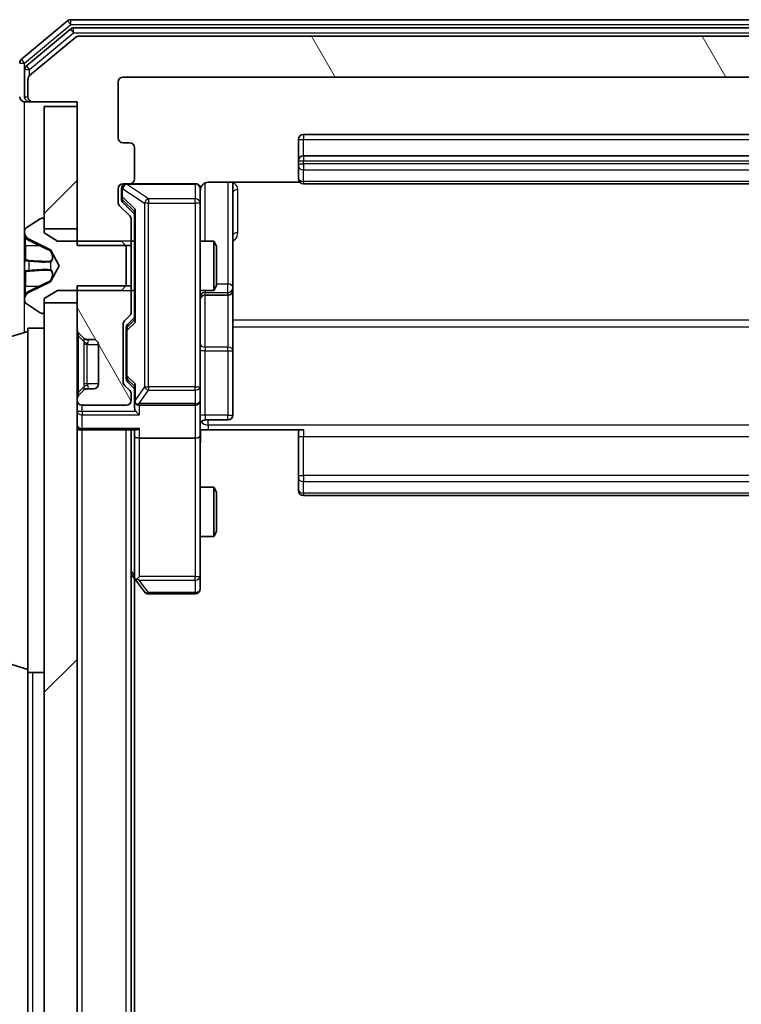
# Model space of a CAD drawing. Units: millimetres. Extents: x 0 to 7935, y 0 to 1826.
# Drawn here: x 458 to 502, y 1146 to 1206 of the extents above; entities that cross this region are included whole.
import ezdxf

# ---------------------------------------------------------------- set-up
doc = ezdxf.new("R2010")
doc.units = ezdxf.units.MM
doc.header["$LTSCALE"] = 0.666667
doc.layers.get('Defpoints').update_dxf_attribs({"lineweight": 25})
for name, color, linetype, lineweight in [('Dimension (ISO)', 7, 'Continuous', 18), ('Dimension (ISO) @ 1', 7, 'Continuous', 18), ('Hatch (ISO)', 1, 'Continuous', 18), ('Visible (ISO)', 7, 'Continuous', 35), ('Visible Narrow (ISO)', 7, 'Continuous', 25)]:
    doc.layers.add(name, color=color, linetype=linetype, lineweight=lineweight)
doc.styles.add('Note Text (TK)', font='MS PGothic.ttf')
doc.dimstyles.new('Default - Method 1b (TK)', dxfattribs={"dimscale": 0.666667, "dimtxt": 2.5, "dimasz": 2.5, "dimexe": 1, "dimexo": 1.5, "dimgap": 1, "dimtad": 1, "dimtoh": 1, "dimrnd": 1e-08, "dimdsep": 46, "dimtxsty": 'Note Text (TK)', "dimcen": 0.09, "dimdle": 5, "dimclrd": 100, "dimclre": 100, "dimclrt": 7, "dimadec": 1, "dimazin": 1, "dimtfac": 1, "dimtmove": 0, "dimatfit": 3, "dimfxl": 1, "dimtolj": 1, "dimlwd": -1, "dimlwe": -1, "dimarcsym": 0})
pattern_1 = [(45, (176.417, -52), (-14.5929, 14.5929), [])]
pattern_2 = [(120.0002, (176.417, -52), (-17.87257, -10.3188), [])]

# ---------------------------------------------------------------- blocks, each defined once
blk = doc.blocks.new('*D74')
at = {"layer": 'Defpoints', "color": 0}
for p in [(464.049, 1202.273), (381.091, 959.273), (464.049, 959.273)]:
    blk.add_point(p, dxfattribs=at)
at = {"layer": 'Dimension (ISO)', "color": 100}
for p, q in [((454.299, 1202.273), (374.591, 1202.273)), ((381.091, 1186.023), (381.091, 975.523)), ((454.299, 959.273), (374.591, 959.273))]:
    blk.add_line(p, q, dxfattribs=at)
for points in [[(378.383, 1186.023), (383.799, 1186.023), (381.091, 1202.273)], [(378.383, 975.523), (383.799, 975.523), (381.091, 959.273)]]:
    blk.add_solid(points, dxfattribs=at)
at = {"layer": 'Dimension (ISO)', "color": 7, "insert": (366.466, 1064.246), "char_height": 16.25, "attachment_point": 4, "rotation": 90, "style": 'Note Text (TK)'}
blk.add_mtext('\\A1;243', dxfattribs=at)

msp = doc.modelspace()

# ---------------------------------------------------------------- hatches: boundary and pattern name
at = {"layer": 'Hatch (ISO)'}
h = msp.add_hatch(dxfattribs=at)
h.set_pattern_fill('ANSI31', color=256, scale=165.1, angle=75.000175, style=0)
h.set_pattern_definition(pattern_2)
edge = h.paths.add_edge_path()
edge.add_line((538.9492, 1192.0022), (542.2492, 1192.0022))
edge.add_line((542.2492, 1192.0022), (542.2492, 1200.7727))
edge.add_line((542.2492, 1200.7727), (544.9492, 1200.7727))
edge.add_ellipse((544.9492, 1201.0727), major_axis=(0.3, 0), ratio=1, start_angle=270, end_angle=360)
edge.add_line((545.2492, 1201.0727), (545.2492, 1202.1322))
edge.add_ellipse((544.9492, 1202.1322), major_axis=(0, 0.3), ratio=1, start_angle=270, end_angle=320.194429)
edge.add_line((545.1413, 1202.3627), (542.3327, 1204.7032))
edge.add_ellipse((542.1406, 1204.4727), major_axis=(0.1921, 0.2305), ratio=1, start_angle=0, end_angle=39.805571)
edge.add_line((542.1406, 1204.7727), (461.3578, 1204.7727))
edge.add_ellipse((461.3578, 1204.4727), major_axis=(-0.3, 0), ratio=1, start_angle=270, end_angle=309.805571)
edge.add_line((461.1658, 1204.7032), (458.3572, 1202.3627))
edge.add_ellipse((458.5492, 1202.1322), major_axis=(-0.2305, -0.1921), ratio=1, start_angle=270, end_angle=320.194429)
edge.add_line((458.2492, 1202.1322), (458.2492, 1201.0727))
edge.add_ellipse((458.5492, 1201.0727), major_axis=(0, -0.3), ratio=1, start_angle=270, end_angle=360)
edge.add_line((458.5492, 1200.7727), (461.2492, 1200.7727))
edge.add_line((461.2492, 1200.7727), (461.2492, 1192.0022))
edge.add_line((461.2492, 1192.0022), (464.5492, 1192.0022))
edge.add_line((464.5492, 1192.0022), (464.5492, 1193.5985))
edge.add_ellipse((464.2492, 1193.5985), major_axis=(0, 0.3), ratio=1, start_angle=270, end_angle=315)
edge.add_line((464.4614, 1193.8106), (463.8371, 1194.4349))
edge.add_ellipse((464.0492, 1194.647), major_axis=(-0.2121, 0.2121), ratio=1, start_angle=45, end_angle=90, ccw=False)
edge.add_line((463.7492, 1194.647), (463.7492, 1195.4727))
edge.add_ellipse((464.0492, 1195.4727), major_axis=(0, 0.3), ratio=1, start_angle=0, end_angle=90, ccw=False)
edge.add_line((464.0492, 1195.7727), (464.4492, 1195.7727))
edge.add_ellipse((464.4492, 1196.0727), major_axis=(0.3, 0), ratio=1, start_angle=270, end_angle=360)
edge.add_line((464.7492, 1196.0727), (464.7492, 1197.9727))
edge.add_ellipse((464.4492, 1197.9727), major_axis=(0, 0.3), ratio=1, start_angle=270, end_angle=360)
edge.add_line((464.4492, 1198.2727), (464.0492, 1198.2727))
edge.add_ellipse((464.0492, 1198.5727), major_axis=(-0.3, 0), ratio=1, start_angle=0, end_angle=90, ccw=False)
edge.add_line((463.7492, 1198.5727), (463.7492, 1201.9727))
edge.add_ellipse((464.0492, 1201.9727), major_axis=(0, 0.3), ratio=1, start_angle=0, end_angle=90, ccw=False)
edge.add_line((464.0492, 1202.2727), (539.4492, 1202.2727))
edge.add_ellipse((539.4492, 1201.9727), major_axis=(0.3, 0), ratio=1, start_angle=0, end_angle=90, ccw=False)
edge.add_line((539.7492, 1201.9727), (539.7492, 1198.5727))
edge.add_ellipse((539.4492, 1198.5727), major_axis=(0, -0.3), ratio=1, start_angle=0, end_angle=90, ccw=False)
edge.add_line((539.4492, 1198.2727), (539.0492, 1198.2727))
edge.add_ellipse((539.0492, 1197.9727), major_axis=(-0.3, 0), ratio=1, start_angle=270, end_angle=360)
edge.add_line((538.7492, 1197.9727), (538.7492, 1196.0727))
edge.add_ellipse((539.0492, 1196.0727), major_axis=(0, -0.3), ratio=1, start_angle=270, end_angle=360)
edge.add_line((539.0492, 1195.7727), (539.4492, 1195.7727))
edge.add_ellipse((539.4492, 1195.4727), major_axis=(0.3, 0), ratio=1, start_angle=0, end_angle=90, ccw=False)
edge.add_line((539.7492, 1195.4727), (539.7492, 1194.647))
edge.add_ellipse((539.4492, 1194.647), major_axis=(0, -0.3), ratio=1, start_angle=45, end_angle=90, ccw=False)
edge.add_line((539.6614, 1194.4349), (539.0371, 1193.8106))
edge.add_ellipse((539.2492, 1193.5985), major_axis=(-0.2121, -0.2121), ratio=1, start_angle=270, end_angle=315)
edge.add_line((538.9492, 1193.5985), (538.9492, 1192.0022))
h = msp.add_hatch(dxfattribs=at)
h.set_pattern_fill('ANSI31', color=256, scale=165.1, style=0)
h.set_pattern_definition(pattern_1)
h.paths.add_polyline_path([(461.2492, 1200.4727), (459.2492, 1200.4727), (459.2492, 1193.0227), (461.2492, 1193.0227)])
h = msp.add_hatch(dxfattribs=at)
h.set_pattern_fill('ANSI31', color=256, scale=165.1, angle=75.000175, style=0)
h.set_pattern_definition(pattern_2)
edge = h.paths.add_edge_path()
edge.add_line((464.5492, 1189.5432), (461.2492, 1189.5432))
edge.add_line((461.2492, 1189.5432), (461.2492, 1186.897))
edge.add_ellipse((461.5492, 1186.897), major_axis=(0, -0.3), ratio=1, start_angle=270, end_angle=315)
edge.add_line((461.3371, 1186.6849), (461.6614, 1186.3606))
edge.add_ellipse((461.8735, 1186.5727), major_axis=(0.2121, -0.2121), ratio=1, start_angle=270, end_angle=315)
edge.add_line((461.8735, 1186.2727), (462.2492, 1186.2727))
edge.add_ellipse((462.2492, 1185.9727), major_axis=(0.3, 0), ratio=1, start_angle=0, end_angle=90, ccw=False)
edge.add_line((462.5492, 1185.9727), (462.5492, 1183.5727))
edge.add_ellipse((462.2492, 1183.5727), major_axis=(0, -0.3), ratio=1, start_angle=0, end_angle=90, ccw=False)
edge.add_line((462.2492, 1183.2727), (461.8735, 1183.2727))
edge.add_ellipse((461.8735, 1182.9727), major_axis=(-0.3, 0), ratio=1, start_angle=270, end_angle=315)
edge.add_line((461.6614, 1183.1849), (461.3371, 1182.8606))
edge.add_ellipse((461.5492, 1182.6485), major_axis=(-0.2121, -0.2121), ratio=1, start_angle=270, end_angle=315)
edge.add_line((461.2492, 1182.6485), (461.2492, 1182.5727))
edge.add_ellipse((461.5492, 1182.5727), major_axis=(0, -0.3), ratio=1, start_angle=270, end_angle=360)
edge.add_line((461.5492, 1182.2727), (464.2492, 1182.2727))
edge.add_ellipse((464.2492, 1182.5727), major_axis=(0.3, 0), ratio=1, start_angle=270, end_angle=360)
edge.add_line((464.5492, 1182.5727), (464.5492, 1182.9485))
edge.add_ellipse((464.2492, 1182.9485), major_axis=(0, 0.3), ratio=1, start_angle=270, end_angle=315)
edge.add_line((464.4614, 1183.1606), (464.1371, 1183.4849))
edge.add_ellipse((464.3492, 1183.697), major_axis=(-0.2121, 0.2121), ratio=1, start_angle=45, end_angle=90, ccw=False)
edge.add_line((464.0492, 1183.697), (464.0492, 1187.1985))
edge.add_ellipse((464.3492, 1187.1985), major_axis=(0, 0.3), ratio=1, start_angle=45, end_angle=90, ccw=False)
edge.add_line((464.1371, 1187.4106), (464.4614, 1187.7349))
edge.add_ellipse((464.2492, 1187.947), major_axis=(0.2121, 0.2121), ratio=1, start_angle=270, end_angle=315)
edge.add_line((464.5492, 1187.947), (464.5492, 1189.5432))
h = msp.add_hatch(dxfattribs=at)
h.set_pattern_fill('ANSI31', color=256, scale=165.1, style=0)
h.set_pattern_definition(pattern_1)
h.paths.add_polyline_path([(459.2492, 973.0227), (461.2492, 973.0227), (461.2492, 1188.5227), (459.2492, 1188.5227)])

# ---------------------------------------------------------------- linework, layer by layer
at = {"layer": 'Visible (ISO)'}
for p, q in [((542.6406, 1205.7727), (460.8578, 1205.7727)), ((460.6658, 1205.7032), (457.8572, 1203.3627)), ((460.8468, 1205.2032), (458.1572, 1202.9618)), ((542.4596, 1205.2727), (461.0389, 1205.2727)), ((461.1658, 1204.7032), (458.3572, 1202.3627)), ((542.1406, 1204.7727), (461.3578, 1204.7727)), ((458.0492, 1202.7314), (458.0492, 1201.0727)), ((458.2492, 1202.1322), (458.2492, 1201.0727)), ((464.0492, 1202.2727), (539.4492, 1202.2727)), ((463.7492, 1198.5727), (463.7492, 1201.9727)), ((458.3492, 1200.7727), (458.0492, 1200.7727)), ((458.3492, 1200.7727), (458.5492, 1200.7727)), ((458.5492, 1200.7727), (461.2492, 1200.7727)), ((461.2492, 1200.4727), (459.2492, 1200.4727)), ((459.2492, 1200.4727), (459.2492, 1193.0227)), ((461.2492, 1200.7727), (461.2492, 1192.0022)), ((461.2492, 1193.0227), (461.2492, 1200.4727)), ((528.4492, 1198.7727), (475.0492, 1198.7727)), ((464.4492, 1198.2727), (464.0492, 1198.2727)), ((464.7492, 1196.0727), (464.7492, 1197.9727)), ((474.7492, 1198.4727), (474.7492, 1197.1727)), ((528.4492, 1197.4727), (475.0492, 1197.4727)), ((474.7492, 1197.1727), (474.7492, 1196.9798)), ((474.7492, 1196.8384), (474.7492, 1196.9798)), ((474.7492, 1196.8384), (474.7492, 1196.1313)), ((474.7492, 1196.0727), (474.7492, 1196.1313)), ((464.0492, 1195.7727), (464.4492, 1195.7727)), ((468.4492, 1195.7727), (464.4492, 1195.7727)), ((469.2492, 1195.8625), (474.8352, 1195.8625)), ((470.7492, 1189.4498), (470.7492, 1195.8625)), ((475.0492, 1195.7727), (528.4492, 1195.7727)), ((463.7492, 1194.647), (463.7492, 1195.4727)), ((463.9492, 1195.4727), (463.9492, 1194.9835)), ((463.9492, 1194.9835), (463.9492, 1194.847)), ((468.7492, 1194.5873), (468.7492, 1195.4727)), ((464.4614, 1193.8106), (463.8371, 1194.4349)), ((464.0371, 1194.6348), (464.7492, 1193.9227)), ((468.7492, 1183.3909), (468.7492, 1194.5873)), ((464.7492, 1194.0988), (464.7492, 1187.4466)), ((458.9995, 1193.6404), (458.1402, 1193.0819)), ((459.1492, 1193.6727), (459.1085, 1193.6727)), ((459.2492, 1192.7727), (459.2492, 1193.5727)), ((464.5492, 1192.0022), (464.5492, 1193.5985)), ((458.0492, 1192.9142), (458.0492, 1192.8328)), ((458.0492, 1192.8328), (458.0492, 1192.7954)), ((458.0492, 1192.7954), (458.0492, 1192.0159)), ((459.2492, 1193.0227), (461.2492, 1193.0227)), ((460.0492, 1192.2727), (459.2492, 1192.7727)), ((458.0492, 1191.1768), (458.0492, 1192.0159)), ((458.327, 1192.3849), (459.6235, 1191.7415)), ((463.9492, 1192.2727), (460.0492, 1192.2727)), ((461.2492, 1192.0022), (464.5492, 1192.0022)), ((464.2492, 1191.9727), (463.9492, 1192.2727)), ((464.2492, 1189.5727), (464.2492, 1191.9727)), ((464.5492, 1192.2727), (464.7492, 1192.2727)), ((464.5492, 1192.0022), (464.5492, 1189.5432)), ((468.7492, 1192.2727), (469.5959, 1192.2727)), ((469.5959, 1189.2727), (469.5959, 1192.2727)), ((469.7492, 1191.966), (469.5959, 1192.2727)), ((469.7492, 1191.966), (469.7492, 1189.5794)), ((459.6454, 1191.7202), (460.1492, 1190.7727)), ((458.0492, 1191.1768), (458.0492, 1191.1632)), ((458.0492, 1191.1632), (458.0492, 1190.3823)), ((460.1492, 1190.7727), (459.6454, 1189.8252)), ((458.0492, 1190.3823), (458.0492, 1190.3687)), ((458.0492, 1189.5295), (458.0492, 1190.3687)), ((458.0492, 1189.5295), (458.0492, 1188.75)), ((459.6235, 1189.8039), (458.327, 1189.1605)), ((464.5492, 1189.5432), (461.2492, 1189.5432)), ((461.2492, 1189.5432), (461.2492, 1186.897)), ((463.9492, 1189.2727), (464.2492, 1189.5727)), ((464.5492, 1187.947), (464.5492, 1189.5432)), ((469.7492, 1189.5794), (469.5959, 1189.2727)), ((459.2492, 1188.7727), (460.0492, 1189.2727)), ((460.0492, 1189.2727), (463.9492, 1189.2727)), ((464.5492, 1189.2727), (464.7492, 1189.2727)), ((468.7492, 1189.2727), (469.5959, 1189.2727)), ((469.0492, 1188.9782), (470.4492, 1188.9782)), ((470.7492, 1189.2782), (470.7492, 1189.4498)), ((470.7492, 1185.6037), (470.7492, 1189.2782)), ((458.0492, 1188.75), (458.0492, 1188.7127)), ((458.0492, 1188.7127), (458.0492, 1188.6313)), ((458.1402, 1188.4636), (458.9995, 1187.905)), ((459.2492, 1187.9727), (459.2492, 1188.7727)), ((461.2492, 1188.5227), (459.2492, 1188.5227)), ((459.2492, 1188.5227), (459.2492, 973.0227)), ((461.2492, 973.0227), (461.2492, 1188.5227)), ((459.1085, 1187.8727), (459.1492, 1187.8727)), ((464.1371, 1187.4106), (464.4614, 1187.7349)), ((464.0492, 1183.697), (464.0492, 1187.1985)), ((464.7492, 1187.6227), (464.3371, 1187.2106)), ((453.3182, 1185.2934), (458.2492, 1186.7727)), ((458.2492, 1165.9727), (458.2492, 1186.9727)), ((458.2492, 1186.9727), (459.2492, 1186.9727)), ((461.3371, 1186.6849), (461.6614, 1186.3606)), ((464.2492, 1186.9984), (464.2492, 1186.855)), ((464.2492, 1186.855), (464.2492, 1184.0404)), ((461.6614, 1186.3606), (461.6818, 1186.3401)), ((461.8735, 1186.2727), (462.2492, 1186.2727)), ((462.5492, 1185.9727), (462.5492, 1183.5727)), ((470.7492, 1181.674), (470.7492, 1185.6037)), ((464.2492, 1184.0404), (464.2492, 1183.897)), ((464.7492, 1183.2727), (464.3371, 1183.6848)), ((461.6614, 1183.1849), (461.3371, 1182.8606)), ((461.6818, 1183.2053), (461.6614, 1183.1849)), ((462.2492, 1183.2727), (461.8735, 1183.2727)), ((464.4614, 1183.1606), (464.1371, 1183.4849)), ((464.5492, 1182.5727), (464.5492, 1182.9485)), ((464.7492, 1183.4488), (464.7492, 1182.5727)), ((468.7492, 1182.5727), (468.7492, 1183.3909)), ((461.2492, 1182.6485), (461.2492, 1182.5727)), ((464.7492, 1182.5727), (464.7492, 1182.197)), ((468.7492, 1182.5727), (468.7492, 1180.397)), ((461.5492, 1182.2727), (464.2492, 1182.2727)), ((465.0492, 1182.2727), (468.4492, 1182.2727)), ((469.0492, 1181.374), (470.4492, 1181.374)), ((461.5492, 1180.7727), (461.2492, 1180.7727)), ((461.5492, 1180.7727), (464.8371, 1180.7727)), ((464.5492, 980.7727), (464.5492, 1180.7727)), ((464.7492, 1180.7727), (464.7492, 1180.397)), ((469.2492, 1180.7727), (468.757, 1180.7727)), ((475.0492, 1180.7727), (469.2492, 1180.7727)), ((474.7492, 1180.3585), (474.7492, 1180.7727)), ((464.7492, 1180.397), (464.7492, 1171.8061)), ((468.4492, 1180.2727), (465.0492, 1180.2727)), ((468.7492, 1171.8361), (468.7492, 1180.397)), ((474.7492, 1180.3585), (474.7492, 1177.9798)), ((474.7492, 1177.8384), (474.7492, 1177.9798)), ((474.7492, 1177.8384), (474.7492, 1177.1313)), ((468.7492, 1177.2727), (469.5959, 1177.2727)), ((469.5959, 1174.2727), (469.5959, 1177.2727)), ((469.7492, 1176.966), (469.5959, 1177.2727)), ((469.7492, 1176.966), (469.7492, 1174.5794)), ((474.7492, 1177.0727), (474.7492, 1177.1313)), ((475.0492, 1176.7727), (528.4492, 1176.7727)), ((469.7492, 1174.5794), (469.5959, 1174.2727)), ((468.7492, 1174.2727), (469.5959, 1174.2727)), ((464.5492, 1171.9727), (464.8092, 1171.6261)), ((464.7492, 989.8394), (464.7492, 1171.7061)), ((464.8092, 1171.6261), (465.3592, 1170.8927)), ((465.0492, 1171.8361), (464.8936, 1171.6805)), ((468.7492, 1171.0727), (468.7492, 1171.8361)), ((465.5992, 1170.7727), (468.4492, 1170.7727)), ((453.3182, 1167.652), (458.2492, 1166.1727)), ((458.2492, 995.5727), (458.2492, 1165.9727)), ((458.2492, 1165.9727), (459.2492, 1165.9727))]:
    msp.add_line(p, q, dxfattribs=at)
for centre, radius, start, end in [((460.8578, 1205.4727), 0.3, 90, 129.805571), ((461.0389, 1204.9727), 0.3, 90, 129.805571), ((461.3578, 1204.4727), 0.3, 90, 129.805571), ((458.0492, 1203.1322), 0.3, 129.805571, 180), ((458.3492, 1202.7314), 0.3, 129.805571, 180), ((458.5492, 1202.1322), 0.3, 129.805571, 180), ((464.0492, 1201.9727), 0.3, 90, 180), ((458.0492, 1201.0727), 0.3, 180, 270), ((458.3492, 1201.0727), 0.3, 180, 270), ((458.5492, 1201.0727), 0.3, 180, 270), ((464.0492, 1198.5727), 0.3, 180, 270), ((475.0492, 1198.4727), 0.3, 90, 180), ((464.4492, 1197.9727), 0.3, 0, 90), ((475.0492, 1197.1727), 0.3, 90, 180), ((464.0492, 1195.4727), 0.3, 90, 180), ((464.2492, 1195.4727), 0.3, 90, 180), ((464.4492, 1196.0727), 0.3, 270, 0), ((468.4492, 1195.4727), 0.3, 0, 90), ((475.0492, 1196.0727), 0.3, 180, 270), ((469.2492, 1195.2727), 0.5, 165.524479, 180), ((464.0492, 1194.647), 0.3, 180, 225), ((464.2492, 1193.5985), 0.3, 0, 45), ((459.1085, 1193.4727), 0.2, 90, 123.023868), ((459.1492, 1193.5727), 0.1, 0, 90), ((458.2492, 1192.9142), 0.2, 123.023868, 180), ((458.5492, 1192.8328), 0.5, 180, 243.608297), ((459.6013, 1191.6967), 0.05, 28, 63.608297), ((459.6013, 1189.8487), 0.05, 296.391703, 332), ((458.5492, 1188.7127), 0.5, 116.391703, 180), ((469.0492, 1188.6782), 0.3, 90, 180), ((470.4492, 1189.2782), 0.3, 270, 0), ((458.2492, 1188.6313), 0.2, 180, 236.976132), ((459.1085, 1188.0727), 0.2, 236.976132, 270), ((459.1492, 1187.9727), 0.1, 270, 0), ((464.2492, 1187.947), 0.3, 315, 0), ((464.3492, 1187.1985), 0.3, 135, 180), ((461.5492, 1186.897), 0.3, 180, 225), ((461.8735, 1186.5727), 0.3, 225, 270), ((462.2492, 1185.9727), 0.3, 0, 90), ((462.2492, 1183.5727), 0.3, 270, 0), ((464.3492, 1183.697), 0.3, 180, 225), ((461.8735, 1182.9727), 0.3, 90, 135), ((464.2492, 1182.9485), 0.3, 0, 45), ((461.5492, 1182.6485), 0.3, 135, 180), ((461.5492, 1182.5727), 0.3, 180, 270), ((464.2492, 1182.5727), 0.3, 270, 0), ((465.0492, 1182.5727), 0.3, 180, 203.437985), ((465.0492, 1182.5727), 0.3, 238.755545, 270), ((468.4492, 1182.5727), 0.3, 270, 0), ((469.0492, 1181.074), 0.3, 90, 180), ((470.4492, 1181.674), 0.3, 270, 0), ((461.5492, 1181.0727), 0.3, 180, 270), ((475.0492, 1177.0727), 0.3, 180, 270), ((465.0492, 1171.8061), 0.3, 180, 203.437984), ((465.0492, 1171.8061), 0.3, 203.437984, 216.869898), ((468.4492, 1171.0727), 0.3, 270, 0), ((465.5992, 1171.0727), 0.3, 216.869898, 270)]:
    msp.add_arc(centre, radius, start, end, dxfattribs=at)
for centre, major_axis, ratio, start_param, end_param in [((464.2492, 1194.847), (0, -0.3), 0.9998508, 4.712389, 5.4978618), ((465.0492, 1194.202), (0.2958, 0.1246), 0.4004104, 2.3310669, 2.974568), ((464.5492, 1186.9984), (0, 0.3), 0.9998508, 0.7853235, 1.5707963), ((465.0492, 1187.3435), (0.2958, -0.1246), 0.4004104, 3.3086173, 3.9521184), ((464.5492, 1183.897), (0, -0.3), 0.9998508, 4.712389, 5.4978618), ((465.0492, 1183.552), (0.2958, 0.1246), 0.4004104, 2.3310669, 2.974568), ((465.0492, 1182.6049), (-0.2044, -0.6487), 0.3384375, 4.8186392, 5.0530703), ((465.0267, 1182.5727), (-0.483, -0.2515), 0.3384375, 1.1216156, 1.3963425), ((465.0492, 1182.197), (0, -0.4243), 0.7071068, 4.712389, 5.4977871), ((465.0492, 1181.897), (-0.2772, 0.2772), 0.4142136, 1.1780972, 1.9634954), ((465.0492, 1181.0727), (0.2772, 0.2772), 0.4142136, 3.5342917, 4.3196899), ((465.0492, 1180.397), (0.3, 0), 0.4142136, 3.1415927, 4.712389), ((468.4492, 1180.397), (0.3, 0), 0.4142136, 4.712389, 6.2831853), ((465.0267, 1171.8361), (-0.4823, 0.2411), 0.3700244, 1.4790131, 1.7537399)]:
    msp.add_ellipse(centre, major_axis=major_axis, ratio=ratio, start_param=start_param, end_param=end_param, dxfattribs=at)
for points, knots in [([(468.4492, 1195.7727), (468.4492, 1195.7727), (468.4641, 1195.7727), (468.473, 1195.7727), (468.4745, 1195.7727), (468.4753, 1195.7727), (468.4754, 1195.7727), (468.4756, 1195.7727), (468.4755, 1195.7727), (468.4759, 1195.7727), (468.476, 1195.7727), (468.4764, 1195.7727), (468.4765, 1195.7727), (468.4768, 1195.7727), (468.4769, 1195.7727), (468.4774, 1195.7727), (468.4776, 1195.7727), (468.4789, 1195.7727), (468.4801, 1195.7727), (468.49, 1195.7725), (468.4988, 1195.7719), (468.5226, 1195.7692), (468.5375, 1195.7663), (468.5827, 1195.7539), (468.6123, 1195.7405), (468.6664, 1195.7053), (468.6914, 1195.6827), (468.7309, 1195.6319), (468.7461, 1195.6034), (468.7671, 1195.5441), (468.7732, 1195.5125), (468.7752, 1195.4532), (468.7722, 1195.4248), (468.7651, 1195.3978)], [0, 0, 0, 0, 0.05281999, 0.05281999, 0.06906004, 0.06906004, 0.07210481, 0.07210481, 0.07438843, 0.07438843, 0.07481761, 0.07481761, 0.07490041, 0.07490041, 0.07498394, 0.07498394, 0.07506756, 0.07506756, 0.07540702, 0.07540702, 0.07805398, 0.07805398, 0.08258499, 0.08258499, 0.0921136, 0.0921136, 0.10195528, 0.10195528, 0.11140462, 0.11140462, 0.12083012, 0.12083012, 0.12921615, 0.12921615, 0.12921615, 0.12921615]), ([(469.2492, 1195.8625), (469.189, 1195.8625), (469.1183, 1195.8474), (469.0052, 1195.7979), (468.9435, 1195.7539), (468.8549, 1195.6611), (468.8128, 1195.5951), (468.7832, 1195.5211), (468.7783, 1195.5069), (468.7739, 1195.4923)], [0.151444025, 0.151444025, 0.151444025, 0.151444025, 0.169518324, 0.169518324, 0.188462119, 0.188462119, 0.208033743, 0.208033743, 0.212356182, 0.212356182, 0.212356182, 0.212356182]), ([(458.1322, 1192.5314), (458.0789, 1192.6128), (458.0497, 1192.704), (458.0492, 1192.7936), (458.0492, 1192.7945), (458.0492, 1192.7954)], [0, 0, 0, 0, 0.032055974, 0.032055974, 0.032394303, 0.032394303, 0.032394303, 0.032394303]), ([(458.0492, 1192.7954), (458.0492, 1192.7944), (458.0492, 1192.7934), (458.0492, 1192.783), (458.0494, 1192.7736), (458.0497, 1192.7641)], [-0.0323943032, -0.0323943032, -0.0323943032, -0.0323943032, -0.0320559737, -0.0320559737, -0.0289727583, -0.0289727583, -0.0289727583, -0.0289727583]), ([(458.0492, 1191.1621), (458.0492, 1191.1622), (458.0492, 1191.1624), (458.0492, 1191.1627), (458.0492, 1191.163), (458.0492, 1191.1632)], [-0.00023059908, -0.00023059908, -0.00023059908, -0.00023059908, 0, 0, 0.00033832945, 0.00033832945, 0.00033832945, 0.00033832945]), ([(458.0492, 1191.1621), (458.0492, 1191.162), (458.0492, 1191.1619), (458.0492, 1191.1616), (458.0492, 1191.1613), (458.0492, 1191.161)], [-0.00005424966, -0.00005424966, -0.00005424966, -0.00005424966, 0, 0, 0.00024151791, 0.00024151791, 0.00024151791, 0.00024151791]), ([(458.1322, 1190.4722), (458.0789, 1190.4701), (458.0497, 1190.4242), (458.0492, 1190.3831), (458.0492, 1190.3827), (458.0492, 1190.3823)], [0, 0, 0, 0, 0.032055974, 0.032055974, 0.032394303, 0.032394303, 0.032394303, 0.032394303]), ([(458.0492, 1190.3823), (458.0492, 1190.3825), (458.0492, 1190.3827), (458.0492, 1190.3849), (458.0494, 1190.3869), (458.0497, 1190.3888)], [-0.0323943032, -0.0323943032, -0.0323943032, -0.0323943032, -0.0320559737, -0.0320559737, -0.0289727583, -0.0289727583, -0.0289727583, -0.0289727583]), ([(458.0492, 1188.7552), (458.0492, 1188.7545), (458.0492, 1188.7538), (458.0492, 1188.7521), (458.0492, 1188.751), (458.0492, 1188.75)], [-0.00023059908, -0.00023059908, -0.00023059908, -0.00023059908, 0, 0, 0.00033832945, 0.00033832945, 0.00033832945, 0.00033832945]), ([(458.0492, 1188.75), (458.0492, 1188.7509), (458.0492, 1188.7519), (458.0492, 1188.7535), (458.0492, 1188.7541), (458.0492, 1188.7548)], [-0.00033832945, -0.00033832945, -0.00033832945, -0.00033832945, 0, 0, 0.00024151791, 0.00024151791, 0.00024151791, 0.00024151791]), ([(464.774, 1182.4534), (464.7767, 1182.4472), (464.7796, 1182.4411), (464.7963, 1182.4086), (464.8178, 1182.3794), (464.8548, 1182.3433), (464.8745, 1182.3281), (464.8936, 1182.3162)], [0.250886757, 0.250886757, 0.250886757, 0.250886757, 0.252877969, 0.252877969, 0.261958418, 0.261958418, 0.268388032, 0.268388032, 0.268388032, 0.268388032]), ([(468.761, 1180.7727), (468.771, 1180.5795), (468.7774, 1180.3857), (468.7664, 1179.9982), (468.7492, 1179.8044), (468.7492, 1179.6102)], [0, 0, 0, 0, 0.05805072, 0.05805072, 0.11630897, 0.11630897, 0.11630897, 0.11630897]), ([(464.774, 1171.6867), (464.7764, 1171.6858), (464.779, 1171.6849), (464.7962, 1171.6796), (464.8155, 1171.6771), (464.8527, 1171.6767), (464.8736, 1171.678), (464.8936, 1171.6805)], [0.381031219, 0.381031219, 0.381031219, 0.381031219, 0.382741903, 0.382741903, 0.391761654, 0.391761654, 0.398553638, 0.398553638, 0.398553638, 0.398553638])]:
    msp.add_open_spline(points, degree=3, knots=knots, dxfattribs=at)
for points in [[(458.0497, 1192.7641), (458.0527, 1192.6756), (458.0684, 1192.5858), (458.0949, 1192.5051)], [(458.0497, 1190.3888), (458.0527, 1190.4075), (458.0684, 1190.4261), (458.0949, 1190.427)]]:
    msp.add_open_spline(points, degree=3, dxfattribs=at)
at = {"layer": 'Visible Narrow (ISO)'}
for p, q in [((460.8578, 1205.4727), (460.8578, 1205.7727)), ((458.0492, 1203.1322), (460.8578, 1205.4727)), ((460.6658, 1205.7032), (460.8578, 1205.4727)), ((460.8468, 1205.2032), (461.0389, 1204.9727)), ((460.8578, 1205.4727), (542.6406, 1205.4727)), ((461.0389, 1204.9727), (461.0389, 1205.2727)), ((458.3492, 1202.7314), (461.0389, 1204.9727)), ((461.0389, 1204.9727), (542.4596, 1204.9727)), ((458.0492, 1203.1322), (457.8572, 1203.3627)), ((457.7492, 1203.1322), (458.0492, 1203.1322)), ((458.0492, 1202.7314), (458.0492, 1203.1322)), ((458.0492, 1202.7314), (458.3492, 1202.7314)), ((458.3492, 1202.7314), (458.1572, 1202.9618)), ((458.3492, 1202.3558), (458.3492, 1202.7314)), ((458.0492, 1201.0727), (458.2492, 1201.0727)), ((458.0492, 1192.9142), (458.0492, 1200.7727)), ((458.3492, 1200.8491), (458.3492, 1200.7727)), ((475.0492, 1198.7727), (475.0492, 1198.4727)), ((474.7492, 1198.4727), (475.0492, 1198.4727)), ((475.0492, 1197.4727), (475.0492, 1198.4727)), ((475.0492, 1198.4727), (528.4492, 1198.4727)), ((475.0492, 1197.4727), (475.0492, 1197.1727)), ((474.7492, 1197.1727), (475.0492, 1197.1727)), ((474.7492, 1196.9798), (475.0492, 1196.9798)), ((475.0492, 1196.9798), (475.0492, 1197.1727)), ((475.0492, 1197.1727), (528.4492, 1197.1727)), ((475.0492, 1196.9798), (475.0492, 1196.6263)), ((528.4492, 1196.9798), (475.0492, 1196.9798)), ((475.0492, 1195.9192), (475.0492, 1196.6263)), ((475.0492, 1196.6263), (528.4492, 1196.6263)), ((464.2711, 1195.7727), (464.2711, 1195.7411)), ((465.5992, 1194.8556), (464.2711, 1195.7411)), ((464.2711, 1195.7411), (468.4492, 1195.7411)), ((468.4492, 1195.7411), (468.4492, 1195.7727)), ((468.4492, 1195.7411), (468.4492, 1194.8556)), ((469.0492, 1192.2727), (469.0492, 1195.8169)), ((470.4492, 1195.8625), (470.4492, 1189.6619)), ((475.0492, 1195.9192), (475.0492, 1195.7727)), ((528.4492, 1195.9192), (475.0492, 1195.9192)), ((464.0092, 1195.4727), (463.9492, 1195.4727)), ((463.9492, 1194.9835), (464.0092, 1194.9835)), ((464.0092, 1195.4727), (464.0311, 1195.4727)), ((464.0092, 1194.9835), (464.0092, 1195.4727)), ((464.8092, 1194.202), (464.0092, 1194.9835)), ((464.0311, 1195.4727), (465.3592, 1194.5873)), ((471.0492, 1192.7876), (471.0492, 1195.4177)), ((464.0371, 1194.6348), (464.0371, 1194.7714)), ((464.0371, 1194.7714), (464.7492, 1194.0757)), ((465.5992, 1194.5873), (465.3592, 1194.5873)), ((465.3592, 1194.5873), (465.3592, 1183.3909)), ((465.5992, 1194.8556), (465.5992, 1194.5873)), ((468.4492, 1194.8556), (465.5992, 1194.8556)), ((465.5992, 1183.3909), (465.5992, 1194.5873)), ((465.5992, 1194.5873), (468.4492, 1194.5873)), ((468.4492, 1194.5873), (468.4492, 1194.8556)), ((468.7492, 1194.5873), (468.4492, 1194.5873)), ((468.4492, 1194.5873), (468.4492, 1183.3909)), ((464.8092, 1187.3435), (464.8092, 1194.202)), ((458.0949, 1192.0151), (458.0949, 1192.5051)), ((458.0949, 1192.0151), (458.9252, 1192.0138)), ((458.0949, 1192.0151), (458.0949, 1191.127)), ((458.3091, 1192.3157), (458.9252, 1192.0138)), ((458.327, 1192.3589), (458.327, 1192.3849)), ((464.5492, 1192.2727), (461.2492, 1192.2727)), ((459.6235, 1191.7415), (459.6235, 1191.7096)), ((459.6454, 1191.689), (459.6454, 1191.7202)), ((458.0949, 1191.1184), (458.0949, 1191.127)), ((458.0949, 1191.127), (458.9252, 1191.0543)), ((458.9252, 1191.0543), (458.3091, 1191.103)), ((458.327, 1190.4843), (458.327, 1191.0612)), ((459.6235, 1191.0193), (459.6235, 1190.5262)), ((459.6454, 1190.5316), (459.6454, 1191.0138)), ((458.0949, 1190.4185), (458.9252, 1190.4911)), ((458.0949, 1190.4185), (458.0949, 1190.427)), ((458.0949, 1190.4185), (458.0949, 1189.5304)), ((458.3091, 1190.4425), (458.9252, 1190.4911)), ((458.0949, 1189.5304), (458.9252, 1189.5317)), ((458.0949, 1189.0403), (458.0949, 1189.5304)), ((458.9252, 1189.5317), (458.3091, 1189.2298)), ((459.6235, 1189.8358), (459.6235, 1189.8039)), ((459.6454, 1189.8252), (459.6454, 1189.8564)), ((470.4492, 1189.6619), (469.7492, 1189.6619)), ((470.4492, 1189.1501), (470.4492, 1189.6619)), ((458.327, 1189.1605), (458.327, 1189.1866)), ((461.2492, 1189.2727), (464.5492, 1189.2727)), ((469.0492, 1189.2727), (469.0492, 1189.1501)), ((469.0492, 1188.9785), (469.0492, 1189.1501)), ((469.0492, 1189.1501), (470.4492, 1189.1501)), ((469.0492, 1188.9785), (469.0492, 1188.9782)), ((470.4492, 1188.9785), (469.0492, 1188.9785)), ((469.0492, 1185.8158), (469.0492, 1188.9782)), ((470.4492, 1189.1501), (470.4492, 1188.9785)), ((470.4492, 1188.9782), (470.4492, 1188.9785)), ((470.4492, 1188.9782), (470.4492, 1185.8158)), ((458.0492, 1186.7127), (458.0492, 1188.6313)), ((464.3092, 1186.855), (464.8092, 1187.3435)), ((464.7492, 1187.4698), (464.3371, 1187.0671)), ((464.3371, 1187.0671), (464.3371, 1187.2106)), ((532.7492, 1187.4479), (470.7492, 1187.4479)), ((464.3092, 1186.855), (464.2492, 1186.855)), ((464.3092, 1184.0404), (464.3092, 1186.855)), ((470.7492, 1187.0436), (532.7492, 1187.0436)), ((461.2492, 1186.4727), (461.3371, 1186.4727)), ((461.3371, 1186.4727), (461.6818, 1186.128)), ((461.3371, 1183.0727), (461.3371, 1186.4727)), ((461.8735, 1185.9727), (461.6614, 1185.9727)), ((461.6614, 1185.9727), (461.6614, 1183.5727)), ((461.8939, 1186.2625), (461.8735, 1186.2727)), ((461.8735, 1185.9727), (462.5492, 1185.9727)), ((461.8735, 1183.5727), (461.8735, 1185.9727)), ((469.0492, 1185.8158), (469.0492, 1185.5906)), ((470.4492, 1185.8158), (469.0492, 1185.8158)), ((469.0492, 1181.6609), (469.0492, 1185.5906)), ((469.0492, 1185.5906), (470.4492, 1185.5906)), ((470.4492, 1185.5906), (470.4492, 1185.8158)), ((470.4492, 1185.5906), (470.4492, 1181.6609)), ((461.8735, 1183.5727), (461.6614, 1183.5727)), ((462.5492, 1183.5727), (461.8735, 1183.5727)), ((464.2492, 1184.0404), (464.3092, 1184.0404)), ((464.8092, 1183.552), (464.3092, 1184.0404)), ((464.3371, 1183.6848), (464.3371, 1183.8283)), ((464.3371, 1183.8283), (464.7492, 1183.4257)), ((464.8092, 1182.6049), (464.8092, 1183.552)), ((461.2492, 1183.0727), (461.3371, 1183.0727)), ((461.3371, 1183.0727), (461.6818, 1183.4174)), ((461.8735, 1183.2727), (461.8939, 1183.2829)), ((465.3592, 1183.3909), (464.8092, 1182.6049)), ((465.0267, 1182.3681), (465.5992, 1183.1863)), ((465.3592, 1183.3909), (465.5992, 1183.3909)), ((465.5992, 1183.3909), (465.5992, 1183.1863)), ((468.4492, 1183.3909), (465.5992, 1183.3909)), ((465.5992, 1183.1863), (468.4492, 1183.1863)), ((468.4492, 1183.3909), (468.7492, 1183.3909)), ((468.4492, 1183.1863), (468.4492, 1183.3909)), ((468.4492, 1183.1863), (468.4492, 1182.3681)), ((468.4492, 1182.3681), (465.0267, 1182.3681)), ((468.4492, 1182.2727), (468.4492, 1182.3681)), ((461.5492, 1181.897), (461.2492, 1181.897)), ((461.5492, 1181.897), (461.5492, 1182.2727)), ((464.8371, 1181.897), (461.5492, 1181.897)), ((461.5492, 1181.897), (461.5492, 1181.6849)), ((465.0492, 1181.6849), (465.0492, 1182.2727)), ((468.4492, 1182.2727), (468.4492, 1180.2727)), ((461.5492, 1181.6849), (465.0492, 1181.6849)), ((461.5492, 1180.8606), (461.5492, 1181.6849)), ((469.0492, 1181.6609), (469.0492, 1181.374)), ((470.4492, 1181.6609), (469.0492, 1181.6609)), ((469.2492, 1181.0656), (469.2492, 1181.374)), ((470.4492, 1181.374), (470.4492, 1181.6609)), ((461.5492, 1180.8606), (461.5492, 1180.7727)), ((465.0492, 1180.8606), (461.5492, 1180.8606)), ((461.5492, 980.7727), (461.5492, 1180.7727)), ((464.2492, 980.7727), (464.2492, 1180.7727)), ((465.0492, 1180.2727), (465.0492, 1180.8606)), ((534.2492, 1181.0656), (469.2492, 1181.0656)), ((469.2492, 1181.0656), (469.2492, 1180.7727)), ((475.0492, 1180.7727), (475.0492, 1180.3585)), ((465.0492, 1171.8361), (465.0492, 1180.2727)), ((468.4492, 1180.2727), (468.4492, 1171.8361)), ((474.7492, 1180.3585), (475.0492, 1180.3585)), ((475.0492, 1177.9798), (475.0492, 1180.3585)), ((475.0492, 1180.3585), (528.4492, 1180.3585)), ((474.7492, 1177.9798), (475.0492, 1177.9798)), ((475.0492, 1177.9798), (475.0492, 1177.6263)), ((528.4492, 1177.9798), (475.0492, 1177.9798)), ((475.0492, 1176.9192), (475.0492, 1177.6263)), ((475.0492, 1177.6263), (528.4492, 1177.6263)), ((475.0492, 1176.9192), (475.0492, 1176.7727)), ((528.4492, 1176.9192), (475.0492, 1176.9192)), ((464.7492, 1171.9196), (464.5492, 1172.1862)), ((465.0267, 1171.6168), (468.4492, 1171.6168)), ((465.5992, 1170.8534), (465.0267, 1171.6168)), ((468.4492, 1171.8361), (465.0492, 1171.8361)), ((468.4492, 1171.6168), (468.4492, 1171.8361)), ((468.4492, 1171.8361), (468.7492, 1171.8361)), ((468.4492, 1171.6168), (468.4492, 1170.8534)), ((465.5992, 1170.7727), (465.5992, 1170.8534)), ((468.4492, 1170.8534), (465.5992, 1170.8534)), ((468.4492, 1170.7727), (468.4492, 1170.8534)), ((458.5492, 995.5727), (458.5492, 1165.9727))]:
    msp.add_line(p, q, dxfattribs=at)
for centre, radius, start, end in [((464.5492, 1186.855), 0.3, 135, 180.004276), ((462.2614, 1185.9727), 0.6, 165, 180), ((462.2614, 1183.5727), 0.6, 180, 195)]:
    msp.add_arc(centre, radius, start, end, dxfattribs=at)
for centre, major_axis, ratio, start_param, end_param in [((475.0492, 1196.8384), (-0.3, 0), 0.7071068, 0, 1.5707963), ((475.0492, 1196.1313), (-0.3, 0), 0.7071068, 0, 1.5707963), ((464.2492, 1195.4727), (0, 0.3), 0.8, 0, 1.5707963), ((464.2711, 1195.4727), (0, 0.3), 0.8, 0, 1.5707963), ((464.2711, 1195.4727), (0.1664, 0.2496), 0.7427814, 0.7314474, 2.0305866), ((468.4492, 1195.4727), (0.3, 0), 0.8944272, 0, 1.5707963), ((464.2492, 1194.9835), (-0.3, 0), 0.9998508, 0, 0.7854728), ((464.2492, 1194.9835), (-0.2096, -0.2146), 0.6901674, 5.305635, 6.266302), ((471.0492, 1195.2423), (-0.3, 0), 0.5845417, 4.712389, 6.2831853), ((465.5992, 1194.5873), (-0.1664, -0.2496), 0.7427814, 3.87304, 5.1721792), ((468.4492, 1194.5873), (0.3, 0), 0.8944272, 0, 1.5707963), ((458.0905, 1192.5042), (0.0418, 0.0274), 0.0334121, 4.7948816, 6.1900638), ((471.0492, 1192.66), (-0.3, 0), 0.4251427, 4.712389, 6.2831853), ((458.0992, 1192.0159), (-0.05, 0), 0.0174524, 0, 1.4835299), ((458.4534, 1192.7056), (-0.3368, 0.3313), 0.8605493, 1.3250102, 1.9402661), ((458.3047, 1192.3148), (0.022, 0.0449), 0.0707177, 4.7663778, 6.1218009), ((458.9208, 1192.0129), (0.022, 0.0449), 0.0707153, 4.766381, 6.117427), ((459.6013, 1191.6663), (0.0237, 0.044), 0.0870412, 0.2308583, 1.2284691), ((459.6013, 1191.6663), (0.0452, 0.0213), 0.271954, 0.1244647, 1.3474164), ((459.6013, 1191.6663), (-0.05, 0), 0.9670817, 3.6302849, 4.2517669), ((458.0992, 1191.1768), (-0.05, 0), 0.9998477, 0, 1.4835299), ((458.0905, 1191.0686), (0.003, 0.0499), 0.8354784, 4.8563595, 6.2515417), ((458.4534, 1191.0836), (0.4413, -0.0375), 0.0170949, 1.9053096, 2.5205655), ((458.3047, 1191.0532), (0.0039, 0.0498), 0.4389175, 4.9084115, 6.2638347), ((458.9208, 1191.0045), (0.0039, 0.0498), 0.4389579, 4.9127883, 6.2638342), ((459.6013, 1191.0079), (-0.0049, 0.0498), 0.4728258, 4.8963461, 5.8939569), ((459.6013, 1191.0079), (-0.0276, 0.0417), 0.8702675, 4.3140693, 5.5370209), ((459.6013, 1191.0079), (0.05, 0), 0.2544662, 0.4886922, 1.1101742), ((458.0992, 1190.3687), (-0.05, 0), 0.9998477, 4.7996554, 6.2831853), ((458.0905, 1190.4768), (0.003, -0.0499), 0.8354784, 0.0316436, 1.4268258), ((458.4534, 1190.4619), (0.4413, 0.0375), 0.0170949, 3.7626198, 4.3778757), ((458.3047, 1190.4923), (0.0039, -0.0498), 0.4389175, 0.0193506, 1.3747738), ((458.9208, 1190.5409), (0.0039, -0.0498), 0.4389579, 0.0193511, 1.370397), ((459.6013, 1190.5376), (0.0276, 0.0417), 0.8702675, 3.887757, 5.1107087), ((459.6013, 1190.5376), (-0.0049, -0.0498), 0.4728258, 0.3892284, 1.3868392), ((459.6013, 1190.5376), (-0.05, 0), 0.2544662, 2.0314184, 2.6529005), ((458.0992, 1189.5295), (-0.05, 0), 0.0174524, 4.7996554, 6.2831853), ((458.9208, 1189.5325), (0.022, -0.0449), 0.0707153, 0.1657583, 1.5168043), ((459.6013, 1189.8791), (0.0237, -0.044), 0.0870412, 5.0547162, 6.052327), ((459.6013, 1189.8791), (0.0452, -0.0213), 0.271954, 4.9357689, 6.1587206), ((459.6013, 1189.8791), (0.05, 0), 0.9670817, 5.1730111, 5.7944931), ((470.4492, 1189.4498), (0.3, 0), 0.7071068, 0, 1.5707963), ((458.4534, 1188.8398), (0.3368, 0.3313), 0.8605493, 1.2013266, 1.8165825), ((458.0905, 1189.0412), (0.0418, -0.0274), 0.0334121, 0.0931216, 1.4883037), ((458.3047, 1189.2306), (0.022, -0.0449), 0.0707177, 0.1613844, 1.5168075), ((469.0492, 1188.8503), (-0.3, 0), 0.9990482, 4.712389, 6.2831853), ((469.0492, 1188.6788), (-0.3, 0), 0.9990482, 4.712389, 6.2831853), ((470.4492, 1189.4498), (0.3, 0), 0.9990482, 4.712389, 6.2831853), ((470.4492, 1189.2782), (0.3, 0), 0.9990482, 4.712389, 6.2831853), ((461.5492, 1186.0485), (-0.2345, 0.6476), 0.1095524, 6.053417, 7.1006146), ((464.5492, 1186.855), (-0.2096, 0.2146), 0.6901674, 0.0168833, 0.9775503), ((461.8939, 1186.5523), (-0.2121, -0.2121), 0.9351131, 0, 0.8189169), ((461.625, 1185.9727), (-0.0542, -0.3688), 0.100173, 2.0200464, 3.0672439), ((461.8939, 1186.128), (0.2898, -0.0776), 0.2505628, 3.9605096, 4.7794265), ((462.4735, 1185.9727), (-0.6, 0), 0.5, 6.0213859, 6.2831853), ((461.625, 1185.9727), (0.289, 0.2751), 0.4138619, 5.3842077, 6.4314052), ((469.0492, 1186.0279), (-0.3, 0), 0.7071068, 0, 1.5707963), ((469.0492, 1185.5775), (-0.3, 0), 0.0436194, 4.712389, 6.2831853), ((470.4492, 1185.6037), (0.3, 0), 0.7071068, 0, 1.5707963), ((470.4492, 1185.6037), (0.3, 0), 0.0436194, 4.712389, 6.2831853), ((462.4735, 1183.5727), (-0.6, 0), 0.5, 0, 0.2617994), ((464.5492, 1184.0404), (-0.3, 0), 0.9998508, 0, 0.7854728), ((464.5492, 1184.0404), (-0.2096, -0.2146), 0.6901674, 5.305635, 6.266302), ((461.5492, 1183.497), (-0.2345, -0.6476), 0.1095524, 5.465756, 6.5129536), ((461.8939, 1183.4174), (0.2898, 0.0776), 0.2505628, 1.5037588, 2.3226757), ((461.625, 1183.5727), (0.0542, -0.3688), 0.100173, 0.0743487, 1.1215463), ((461.8939, 1182.9932), (-0.2121, 0.2121), 0.9351131, 5.4642684, 6.2831853), ((461.625, 1183.5727), (0.289, -0.2751), 0.4138619, 6.1349654, 7.1821629), ((465.5992, 1183.3909), (0.2458, -0.172), 0.6073134, 3.9975941, 5.1142321), ((468.4492, 1183.3909), (0.3, 0), 0.682188, 4.712389, 6.2831853), ((468.4492, 1182.5727), (0.3, 0), 0.682188, 4.712389, 6.2831853), ((461.5492, 1181.897), (-0.3, 0), 0.7071068, 0, 1.5707963), ((469.0492, 1181.6479), (-0.3, 0), 0.0436194, 4.712389, 6.2831853), ((469.2492, 1181.4192), (0.5, 0), 0.7071068, 3.6320888, 4.712389), ((470.4492, 1181.674), (0.3, 0), 0.0436194, 4.712389, 6.2831853), ((461.5492, 1181.0727), (-0.3, 0), 0.7071068, 0, 1.5707963), ((475.0492, 1177.8384), (-0.3, 0), 0.7071068, 0, 1.5707963), ((475.0492, 1177.1313), (-0.3, 0), 0.7071068, 0, 1.5707963), ((468.4492, 1171.8361), (0.3, 0), 0.7311768, 4.712389, 6.2831853), ((468.4492, 1171.0727), (0.3, 0), 0.7311768, 4.712389, 6.2831853), ((465.5992, 1171.0727), (-0.24, -0.18), 0.6509254, 0, 1.116638)]:
    msp.add_ellipse(centre, major_axis=major_axis, ratio=ratio, start_param=start_param, end_param=end_param, dxfattribs=at)
for points, knots in [([(471.0492, 1195.4177), (471.0492, 1195.5482), (470.9636, 1195.7199), (470.7951, 1195.8244), (470.7492, 1195.8459)], [-0.09474832, -0.09474832, -0.09474832, -0.09474832, -0.04737416, -0.031458042, -0.031458042, -0.031458042, -0.031458042]), ([(468.7492, 1195.4727), (468.7492, 1195.4458), (468.7611, 1195.4083), (468.765, 1195.3978), (468.7651, 1195.3977)], [0, 0, 0, 0, 0.049859236, 0.074882887, 0.074882887, 0.074882887, 0.074882887]), ([(470.7492, 1192.2711), (470.7977, 1192.2994), (470.9679, 1192.4332), (471.0492, 1192.6377), (471.0492, 1192.7876)], [-0.065916466, -0.065916466, -0.065916466, -0.065916466, -0.048782062, 0, 0, 0, 0]), ([(459.6056, 1191.683), (459.6353, 1191.6231), (459.6901, 1191.505), (459.7479, 1191.3171), (459.719, 1191.1495), (459.6452, 1191.0796), (459.6056, 1191.0548)], [0.07381855, 0.07381855, 0.07381855, 0.07381855, 0.09547158, 0.1171246, 0.14599531, 0.17486601, 0.17486601, 0.17486601, 0.17486601]), ([(459.6454, 1191.0138), (459.6849, 1191.0411), (459.7588, 1191.1181), (459.7877, 1191.3016), (459.7299, 1191.5017), (459.6751, 1191.626), (459.6454, 1191.689)], [-0.17486601, -0.17486601, -0.17486601, -0.17486601, -0.14599531, -0.1171246, -0.09547158, -0.07381855, -0.07381855, -0.07381855, -0.07381855]), ([(459.6056, 1190.4907), (459.6353, 1190.4721), (459.6901, 1190.4232), (459.7479, 1190.296), (459.719, 1190.1), (459.6452, 1189.9424), (459.6056, 1189.8624)], [0.07381855, 0.07381855, 0.07381855, 0.07381855, 0.09547158, 0.1171246, 0.14599531, 0.17486601, 0.17486601, 0.17486601, 0.17486601]), ([(459.6454, 1189.8564), (459.6849, 1189.9405), (459.7588, 1190.1062), (459.7877, 1190.3175), (459.7299, 1190.4575), (459.6751, 1190.5111), (459.6454, 1190.5316)], [-0.17486601, -0.17486601, -0.17486601, -0.17486601, -0.14599531, -0.1171246, -0.09547158, -0.07381855, -0.07381855, -0.07381855, -0.07381855]), ([(468.757, 1180.7727), (468.7604, 1180.6669), (468.7671, 1180.4412), (468.7624, 1180.033), (468.7492, 1179.7609), (468.7492, 1179.6102)], [-0.11479384, -0.11479384, -0.11479384, -0.11479384, -0.08309873, -0.04985924, 0, 0, 0, 0])]:
    msp.add_open_spline(points, degree=3, knots=knots, dxfattribs=at)
for points in [[(458.327, 1192.3589), (458.2483, 1192.3974), (458.1804, 1192.4579), (458.1322, 1192.5314)], [(458.9431, 1192.0569), (458.7377, 1192.1576), (458.5323, 1192.2582), (458.327, 1192.3589)], [(458.9252, 1192.0138), (459.1535, 1191.9073), (459.3822, 1191.7983), (459.6056, 1191.683)], [(459.6235, 1191.7096), (459.4, 1191.8308), (459.1714, 1191.945), (458.9431, 1192.0569)], [(458.0949, 1191.1184), (458.0658, 1191.1194), (458.0497, 1191.1418), (458.0492, 1191.1621)], [(458.0492, 1191.161), (458.0501, 1191.1206), (458.0793, 1191.0753), (458.1322, 1191.0733)], [(458.1322, 1191.0733), (458.1804, 1191.0714), (458.2483, 1191.0673), (458.327, 1191.0612)], [(458.327, 1191.0612), (458.5323, 1191.045), (458.7377, 1191.0289), (458.9431, 1191.0128)], [(459.6056, 1191.0548), (459.3822, 1191.0345), (459.1535, 1191.0362), (458.9252, 1191.0543)], [(458.9431, 1191.0128), (459.1714, 1190.9948), (459.4, 1190.9946), (459.6235, 1191.0193)], [(458.327, 1190.4843), (458.2483, 1190.4781), (458.1804, 1190.474), (458.1322, 1190.4722)], [(458.9431, 1190.5327), (458.7377, 1190.5166), (458.5323, 1190.5004), (458.327, 1190.4843)], [(458.9252, 1190.4911), (459.1535, 1190.5092), (459.3822, 1190.511), (459.6056, 1190.4907)], [(459.6235, 1190.5262), (459.4, 1190.5508), (459.1714, 1190.5506), (458.9431, 1190.5327)], [(459.6056, 1189.8624), (459.3822, 1189.7471), (459.1535, 1189.6381), (458.9252, 1189.5317)], [(458.9431, 1189.4885), (459.1714, 1189.6004), (459.4, 1189.7147), (459.6235, 1189.8358)], [(458.0949, 1189.0403), (458.0658, 1188.9518), (458.0497, 1188.8521), (458.0492, 1188.7552)], [(458.0492, 1188.7548), (458.0501, 1188.8428), (458.0793, 1188.9333), (458.1322, 1189.014)], [(458.1322, 1189.014), (458.1804, 1189.0876), (458.2483, 1189.148), (458.327, 1189.1866)], [(458.327, 1189.1866), (458.5323, 1189.2872), (458.7377, 1189.3879), (458.9431, 1189.4885)]]:
    msp.add_open_spline(points, degree=3, dxfattribs=at)

# ---------------------------------------------------------------- dimensions: what is measured, and where the dimension line sits
at = {"layer": 'Dimension (ISO) @ 1', "color": 100}
dim = msp.add_linear_dim(base=(381.091, 959.2727), p1=(464.0492, 1202.2727), p2=(464.0492, 959.2727), angle=90, dimstyle='Default - Method 1b (TK)', override={"dimscale": 1, "dimtxt": 16.25, "dimasz": 16.25, "dimexe": 6.5, "dimexo": 9.75, "dimgap": 6.5, "dimdec": 2, "dimcen": 0.585, "dimtol": 0, "dimlim": 0, "dimtp": 0, "dimtm": 0, "dimtdec": 2, "dimtix": 0, "dimtofl": 0, "dimtmove": 0, "dimatfit": 1}, dxfattribs=at)
dim.commit()
dim.dimension.update_dxf_attribs({"geometry": '*D74', "text_midpoint": (381.091, 1080.7727), "dimtype": 128})

doc.saveas('drawing.dxf')
